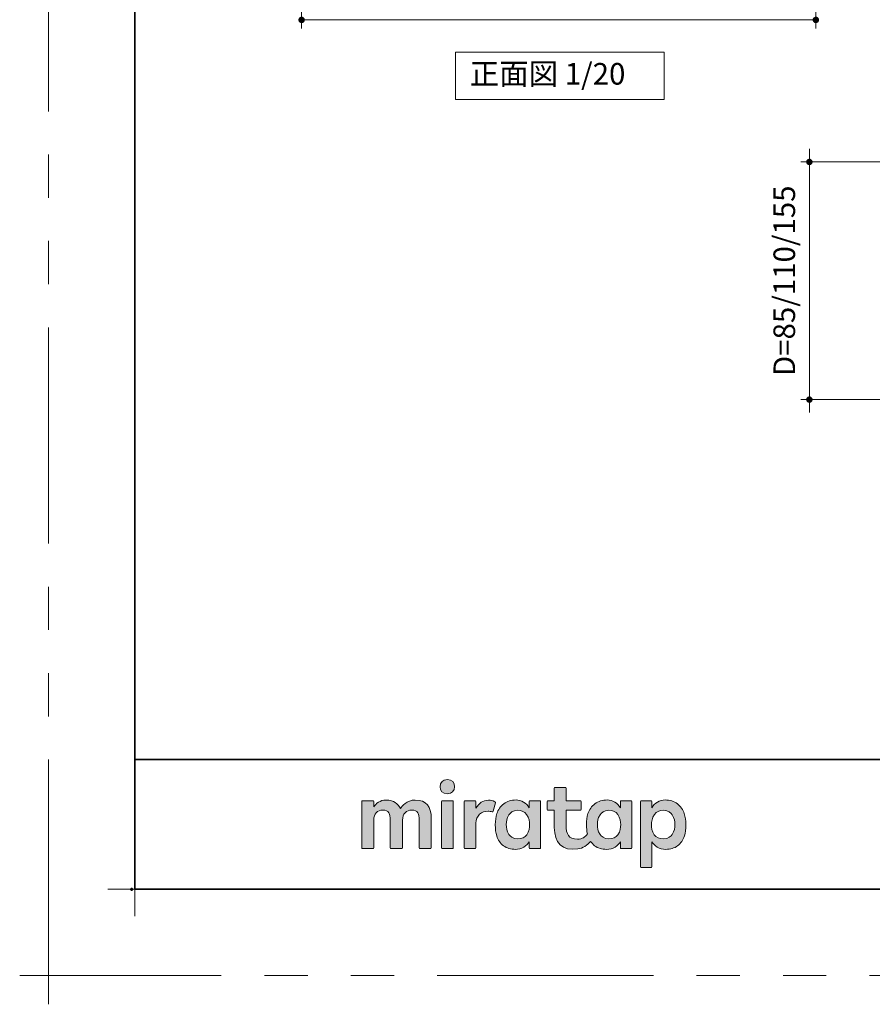
# Model space of a CAD drawing. Extents: x -60839 to -58226, y 2022 to 3236.
# Drawn here: x -60839 to -60444, y 2022 to 2477 of the extents above; entities that cross this region are included whole.
import ezdxf

# ---------------------------------------------------------------- set-up
doc = ezdxf.new("R2010")
doc.units = 0
doc.header["$LTSCALE"] = 80
doc.header["$MEASUREMENT"] = 0
for name, pattern in [('CENTER', [2, 1.25, -0.25, 0.25, -0.25]), ('DASHED', [19.05, 12.7, -6.35]), ('HIDDEN', [0.375, 0.25, -0.125]), ('PHANTOM', [2.5, 1.25, -0.25, 0.25, -0.25, 0.25, -0.25])]:
    doc.linetypes.add(name, pattern=pattern)
doc.layers.get('0').update_dxf_attribs({"linetype": 'CONTINUOUS'})
doc.layers.get('DEFPOINTS').update_dxf_attribs({"linetype": 'CONTINUOUS'})
for name, color, linetype, lineweight in [('ハッチング', 6, 'CONTINUOUS', 9), ('レイヤー 1', 7, 'CONTINUOUS', 0), ('一般', 7, 'CONTINUOUS', 15), ('下書き線', 1, 'DASHED', 50), ('中心線', 3, 'CENTER', 9), ('二点鎖線', 4, 'PHANTOM', 9), ('図面枠', 7, 'CONTINUOUS', 35), ('寸法線', 3, 'CONTINUOUS', 13), ('引出線', 3, 'CONTINUOUS', 9), ('文字(水)', 4, 'CONTINUOUS', 9), ('文字(白)', 7, 'CONTINUOUS', 30), ('文字(赤)', 1, 'CONTINUOUS', 50), ('文字(黄)', 2, 'CONTINUOUS', 9), ('点線(水)', 4, 'HIDDEN', 9), ('点線(赤)', 1, 'HIDDEN', 50), ('点線(青)', 4, 'HIDDEN', 9), ('線(水)', 4, 'CONTINUOUS', 9), ('線(白)', 7, 'CONTINUOUS', 30), ('線(赤)', 1, 'CONTINUOUS', 50), ('線(青)', 5, 'CONTINUOUS', 60), ('線(黄)', 2, 'CONTINUOUS', 15)]:
    doc.layers.add(name, color=color, linetype=linetype, lineweight=lineweight)
doc.layers.add('陰線', color=4, linetype='PHANTOM', lineweight=9, plot=False)
doc.styles.add('sanwa1', font='romans.shx', dxfattribs={"height": 10, "bigfont": 'extfont2.shx'})
doc.dimstyles.new('sanwa1', dxfattribs={"dimscale": 0.05, "dimtxt": 10, "dimasz": 45, "dimexe": 20, "dimexo": 150, "dimgap": 30, "dimtad": 1, "dimdsep": 46, "dimtxsty": 'sanwa1', "dimblk1": 'DOT', "dimblk2": 'DOT', "dimsah": 1, "dimcen": 0.15, "dimclrd": 256, "dimclre": 256, "dimclrt": 256, "dimadec": 0, "dimazin": 0, "dimtfac": 1, "dimtix": 1, "dimtmove": 0, "dimatfit": 0, "dimldrblk": 'DOT', "dimfxl": 1, "dimtolj": 1, "dimtzin": 0, "dimlwd": 13, "dimlwe": 13, "dimarcsym": 1})

# ---------------------------------------------------------------- blocks, each defined once
blk = doc.blocks.new('_DOT')
at = {"color": 0, "linetype": 'ByBlock'}
blk.add_line((-0.5, 0), (-1, 0), dxfattribs=at)
at = {"color": 0, "linetype": 'ByBlock', "const_width": 0.5}
blk.add_lwpolyline([(-0.25, 0, 1), (0.25, 0, 1)], format="xyb", close=True, dxfattribs=at)
blk = doc.blocks.new('*D99')
at = {"layer": 'DEFPOINTS', "color": 0, "ltscale": 3, "transparency": 16777216}
for p in [(-60708.04, 2579.57), (-60470.04, 2577.17), (-60708.04, 2477.17)]:
    blk.add_point(p, dxfattribs=at)
at = {"layer": '寸法線', "ltscale": 3, "transparency": 16777216}
for p, q in [((-60708.04, 2571.57), (-60708.04, 2473.17)), ((-60470.04, 2569.17), (-60470.04, 2473.17)), ((-60473.04, 2477.17), (-60705.04, 2477.17))]:
    blk.add_line(p, q, dxfattribs=at)
at = {"layer": '寸法線', "ltscale": 3, "transparency": 16777216, "xscale": 3, "yscale": 3, "zscale": 3, "rotation": 180}
blk.add_blockref('_DOT', (-60708.04, 2477.17), dxfattribs=at)
at = {"layer": '寸法線', "ltscale": 3, "transparency": 16777216, "xscale": 3, "yscale": 3, "zscale": 3}
blk.add_blockref('_DOT', (-60470.04, 2477.17), dxfattribs=at)
at = {"layer": '寸法線', "ltscale": 3, "transparency": 16777216, "insert": (-60589.04, 2486.17), "char_height": 10, "attachment_point": 5, "style": 'sanwa1'}
blk.add_mtext('\\A1;W', dxfattribs=at)
blk = doc.blocks.new('*D114')
at = {"layer": 'DEFPOINTS', "color": 0, "ltscale": 3, "transparency": 16777216}
for p in [(-60386.42, 2411.43), (-60473.05, 2301.43), (-60386.42, 2301.43)]:
    blk.add_point(p, dxfattribs=at)
at = {"layer": '寸法線', "ltscale": 3, "transparency": 16777216}
for p, q in [((-60473.05, 2414.43), (-60473.05, 2417.43)), ((-60394.42, 2411.43), (-60477.05, 2411.43)), ((-60473.05, 2411.43), (-60473.05, 2301.43)), ((-60394.42, 2301.43), (-60477.05, 2301.43)), ((-60473.05, 2298.43), (-60473.05, 2295.43))]:
    blk.add_line(p, q, dxfattribs=at)
at = {"layer": '寸法線', "ltscale": 3, "transparency": 16777216, "xscale": 3, "yscale": 3, "zscale": 3}
for p, rotation in [((-60473.05, 2411.43), 270), ((-60473.05, 2301.43), 90)]:
    blk.add_blockref('_DOT', p, dxfattribs=dict(at, rotation=rotation))
at = {"layer": '寸法線', "ltscale": 3, "transparency": 16777216, "insert": (-60484.67, 2356.43), "char_height": 10, "attachment_point": 5, "rotation": 90, "style": 'sanwa1'}
blk.add_mtext('\\A1;D=85/110/155', dxfattribs=at)
blk = doc.blocks.new('グループ-13-1')
at = {"layer": '一般', "color": 7, "linetype": 'Continuous', "lineweight": 5}
for p, q in [((12408.3, -2805.9), (12408.3, -2673.1)), ((12341.9, -2739.5), (12474.7, -2739.5))]:
    blk.add_line(p, q, dxfattribs=at)
blk = doc.blocks.new('Block_0')
at = {"layer": 'レイヤー 1'}
h = blk.add_hatch(color=256, dxfattribs=at)
h.dxf.hatch_style = 2
edge = h.paths.add_edge_path()
edge.add_spline(control_points=[(125.21, -65.26), (123.79, -65.26), (122.98, -66.24), (122.97, -67.46), (122.97, -68.67), (123.76, -69.65), (125.18, -69.65), (126.6, -69.65), (127.41, -68.67), (127.42, -67.46), (127.43, -66.24), (126.63, -65.26), (125.21, -65.26)], knot_values=[0, 0, 0, 0, 1, 1, 1, 2, 2, 2, 3, 3, 3, 4, 4, 4, 4], degree=3, periodic=0)
h = blk.add_hatch(color=256, dxfattribs=at)
h.dxf.hatch_style = 2
edge = h.paths.add_edge_path()
edge.add_spline(control_points=[(177.84, -82.29), (177.22, -83.12), (176.33, -83.56), (174.98, -83.56), (173.52, -83.56), (172.66, -82.72), (172.31, -82.18), (171.59, -81.09), (171.51, -80.1), (171.52, -79.15), (171.51, -78.21), (171.59, -77.21), (172.31, -76.13), (172.66, -75.59), (173.52, -74.74), (174.98, -74.74), (176.33, -74.74), (177.17, -75.18), (177.79, -76), (178.57, -77.05), (178.69, -78.38), (178.69, -79.15), (178.69, -79.93), (178.62, -81.25), (177.84, -82.29)], knot_values=[0, 0, 0, 0, 1, 1, 1, 2, 2, 2, 3, 3, 3, 4, 4, 4, 5, 5, 5, 6, 6, 6, 7, 7, 7, 8, 8, 8, 8], degree=3, periodic=0)
edge = h.paths.add_edge_path()
edge.add_spline(control_points=[(181.84, -71.79), (181.84, -71.79), (178.85, -71.79), (178.85, -71.79), (178.71, -71.79), (178.59, -71.91), (178.59, -72.05), (178.59, -72.05), (178.59, -73.96), (178.59, -73.96), (177.8, -72.54), (176.11, -71.55), (174.51, -71.55), (173.05, -71.55), (171.76, -71.96), (170.74, -72.73), (169.71, -73.51), (168.99, -74.52), (168.59, -75.76), (168.28, -76.73), (168.12, -77.87), (168.12, -79.18), (168.12, -80.22), (168.21, -81.18), (168.4, -82.03), (167.69, -82.99), (166.83, -83.64), (165.36, -83.64), (162.54, -83.64), (161.85, -82.09), (161.85, -79.29), (161.85, -79.29), (161.85, -74.73), (161.85, -74.73), (161.85, -74.73), (166.22, -74.73), (166.22, -74.73), (166.37, -74.73), (166.49, -74.61), (166.49, -74.47), (166.49, -74.47), (166.49, -72.05), (166.49, -72.05), (166.49, -71.91), (166.37, -71.79), (166.22, -71.79), (166.22, -71.79), (161.85, -71.79), (161.85, -71.79), (161.85, -71.79), (161.85, -67.94), (161.85, -67.94), (161.85, -67.79), (161.73, -67.67), (161.58, -67.67), (161.58, -67.67), (158.47, -67.67), (158.47, -67.67), (158.32, -67.67), (158.2, -67.79), (158.2, -67.94), (158.2, -67.94), (158.2, -71.79), (158.2, -71.79), (158.2, -71.79), (156.26, -71.79), (156.26, -71.79), (156.11, -71.79), (155.99, -71.91), (155.99, -72.05), (155.99, -72.05), (155.99, -74.47), (155.99, -74.47), (155.99, -74.61), (156.11, -74.73), (156.26, -74.73), (156.26, -74.73), (158.2, -74.73), (158.2, -74.73), (158.2, -74.73), (158.2, -80), (158.2, -80), (158.2, -84.71), (160.6, -87.36), (165.42, -86.67), (166.93, -86.45), (168.4, -85.51), (169.36, -84.32), (169.7, -84.82), (170.12, -85.27), (170.64, -85.66), (171.67, -86.44), (172.88, -86.8), (174.33, -86.8), (176.19, -86.8), (177.98, -85.65), (178.59, -84.43), (178.59, -84.43), (178.59, -86.31), (178.59, -86.31), (178.59, -86.45), (178.71, -86.57), (178.85, -86.57), (178.85, -86.57), (181.84, -86.57), (181.84, -86.57), (181.98, -86.57), (182.1, -86.45), (182.1, -86.31), (182.1, -86.31), (182.1, -72.05), (182.1, -72.05), (182.1, -71.91), (181.98, -71.79), (181.84, -71.79)], knot_values=[0, 0, 0, 0, 1, 1, 1, 2, 2, 2, 3, 3, 3, 4, 4, 4, 5, 5, 5, 6, 6, 6, 7, 7, 7, 8, 8, 8, 9, 9, 9, 10, 10, 10, 11, 11, 11, 12, 12, 12, 13, 13, 13, 14, 14, 14, 15, 15, 15, 16, 16, 16, 17, 17, 17, 18, 18, 18, 19, 19, 19, 20, 20, 20, 21, 21, 21, 22, 22, 22, 23, 23, 23, 24, 24, 24, 25, 25, 25, 26, 26, 26, 27, 27, 27, 28, 28, 28, 29, 29, 29, 30, 30, 30, 31, 31, 31, 32, 32, 32, 33, 33, 33, 34, 34, 34, 35, 35, 35, 36, 36, 36, 37, 37, 37, 38, 38, 38, 38], degree=3, periodic=0)
h = blk.add_hatch(color=256, dxfattribs=at)
h.dxf.hatch_style = 2
edge = h.paths.add_edge_path()
edge.add_spline(control_points=[(115.28, -71.57), (112.53, -71.57), (111.22, -73.44), (110.72, -74.2), (109.99, -72.76), (108.7, -71.57), (106.36, -71.57), (104.29, -71.57), (103.22, -72.74), (102.48, -73.62), (102.48, -73.62), (102.48, -72.05), (102.48, -72.05), (102.48, -71.91), (102.36, -71.79), (102.22, -71.79), (102.22, -71.79), (99.04, -71.79), (99.04, -71.79), (98.89, -71.79), (98.77, -71.91), (98.77, -72.05), (98.77, -72.05), (98.77, -86.31), (98.77, -86.31), (98.77, -86.45), (98.89, -86.57), (99.04, -86.57), (99.04, -86.57), (102.22, -86.57), (102.22, -86.57), (102.36, -86.57), (102.48, -86.45), (102.48, -86.31), (102.48, -86.31), (102.48, -77.75), (102.48, -77.75), (102.48, -75.88), (103.59, -74.67), (105.31, -74.67), (107.1, -74.67), (107.6, -75.88), (107.6, -77.75), (107.6, -77.75), (107.6, -86.31), (107.6, -86.31), (107.6, -86.45), (107.72, -86.57), (107.87, -86.57), (107.87, -86.57), (111.11, -86.57), (111.11, -86.57), (111.26, -86.57), (111.37, -86.45), (111.37, -86.31), (111.37, -86.31), (111.37, -77.75), (111.37, -77.75), (111.37, -75.88), (112.51, -74.67), (114.23, -74.67), (116.02, -74.67), (116.52, -75.88), (116.52, -77.75), (116.52, -77.75), (116.52, -86.31), (116.52, -86.31), (116.52, -86.45), (116.64, -86.57), (116.79, -86.57), (116.79, -86.57), (119.96, -86.57), (119.96, -86.57), (120.11, -86.57), (120.23, -86.45), (120.23, -86.31), (120.23, -86.31), (120.23, -77.18), (120.23, -77.18), (120.23, -73.74), (118.71, -71.57), (115.28, -71.57)], knot_values=[0, 0, 0, 0, 1, 1, 1, 2, 2, 2, 3, 3, 3, 4, 4, 4, 5, 5, 5, 6, 6, 6, 7, 7, 7, 8, 8, 8, 9, 9, 9, 10, 10, 10, 11, 11, 11, 12, 12, 12, 13, 13, 13, 14, 14, 14, 15, 15, 15, 16, 16, 16, 17, 17, 17, 18, 18, 18, 19, 19, 19, 20, 20, 20, 21, 21, 21, 22, 22, 22, 23, 23, 23, 24, 24, 24, 25, 25, 25, 26, 26, 26, 27, 27, 27, 27], degree=3, periodic=0)
h = blk.add_hatch(color=256, dxfattribs=at)
h.dxf.hatch_style = 2
edge = h.paths.add_edge_path()
edge.add_spline(control_points=[(126.75, -71.79), (126.75, -71.79), (123.64, -71.79), (123.64, -71.79), (123.49, -71.79), (123.37, -71.91), (123.37, -72.05), (123.37, -72.05), (123.37, -86.31), (123.37, -86.31), (123.37, -86.45), (123.49, -86.57), (123.64, -86.57), (123.64, -86.57), (126.75, -86.57), (126.75, -86.57), (126.9, -86.57), (127.02, -86.45), (127.02, -86.31), (127.02, -86.31), (127.02, -72.05), (127.02, -72.05), (127.02, -71.91), (126.9, -71.79), (126.75, -71.79)], knot_values=[0, 0, 0, 0, 1, 1, 1, 2, 2, 2, 3, 3, 3, 4, 4, 4, 5, 5, 5, 6, 6, 6, 7, 7, 7, 8, 8, 8, 8], degree=3, periodic=0)
h = blk.add_hatch(color=256, dxfattribs=at)
h.dxf.hatch_style = 2
edge = h.paths.add_edge_path()
edge.add_spline(control_points=[(137.91, -71.63), (136.17, -71.63), (134.97, -72.5), (134.01, -74.12), (134.01, -74.12), (134.01, -72.05), (134.01, -72.05), (134.01, -71.91), (133.89, -71.79), (133.75, -71.79), (133.75, -71.79), (130.64, -71.79), (130.64, -71.79), (130.49, -71.79), (130.37, -71.91), (130.37, -72.05), (130.37, -72.05), (130.37, -86.31), (130.37, -86.31), (130.37, -86.45), (130.49, -86.57), (130.64, -86.57), (130.64, -86.57), (133.75, -86.57), (133.75, -86.57), (133.89, -86.57), (134.01, -86.45), (134.01, -86.31), (134.01, -86.31), (134.01, -78.66), (134.01, -78.66), (134.01, -76.41), (135.83, -74.94), (137.77, -75.03), (138.11, -75.05), (138.58, -75.11), (139.02, -75.21), (139.16, -75.24), (139.29, -75.15), (139.33, -75.02), (139.33, -75.02), (140.02, -72.4), (140.02, -72.4), (140.06, -72.27), (139.99, -72.14), (139.88, -72.09), (139.07, -71.72), (138.51, -71.63), (137.91, -71.63)], knot_values=[0, 0, 0, 0, 1, 1, 1, 2, 2, 2, 3, 3, 3, 4, 4, 4, 5, 5, 5, 6, 6, 6, 7, 7, 7, 8, 8, 8, 9, 9, 9, 10, 10, 10, 11, 11, 11, 12, 12, 12, 13, 13, 13, 14, 14, 14, 15, 15, 15, 16, 16, 16, 16], degree=3, periodic=0)
h = blk.add_hatch(color=256, dxfattribs=at)
h.dxf.hatch_style = 2
edge = h.paths.add_edge_path()
edge.add_spline(control_points=[(149.71, -82.29), (149.09, -83.12), (148.2, -83.56), (146.86, -83.56), (145.39, -83.56), (144.53, -82.72), (144.18, -82.18), (143.46, -81.09), (143.38, -80.1), (143.39, -79.15), (143.38, -78.21), (143.46, -77.21), (144.18, -76.13), (144.53, -75.59), (145.39, -74.74), (146.86, -74.74), (148.2, -74.74), (149.05, -75.18), (149.66, -76), (150.45, -77.05), (150.56, -78.38), (150.56, -79.15), (150.56, -79.93), (150.49, -81.25), (149.71, -82.29)], knot_values=[0, 0, 0, 0, 1, 1, 1, 2, 2, 2, 3, 3, 3, 4, 4, 4, 5, 5, 5, 6, 6, 6, 7, 7, 7, 8, 8, 8, 8], degree=3, periodic=0)
edge = h.paths.add_edge_path()
edge.add_spline(control_points=[(150.46, -72.05), (150.46, -72.05), (150.46, -73.96), (150.46, -73.96), (149.67, -72.54), (147.98, -71.55), (146.38, -71.55), (144.93, -71.55), (143.64, -71.96), (142.61, -72.73), (141.58, -73.51), (140.87, -74.52), (140.46, -75.76), (140.16, -76.73), (139.99, -77.87), (139.99, -79.18), (139.99, -80.49), (140.13, -81.67), (140.44, -82.64), (140.84, -83.88), (141.49, -84.89), (142.51, -85.66), (143.54, -86.44), (144.75, -86.8), (146.2, -86.8), (148.06, -86.8), (149.85, -85.65), (150.46, -84.43), (150.46, -84.43), (150.46, -86.31), (150.46, -86.31), (150.46, -86.45), (150.58, -86.57), (150.73, -86.57), (150.73, -86.57), (153.71, -86.57), (153.71, -86.57), (153.86, -86.57), (153.97, -86.45), (153.97, -86.31), (153.97, -86.31), (153.97, -72.05), (153.97, -72.05), (153.97, -71.91), (153.86, -71.79), (153.71, -71.79), (153.71, -71.79), (150.73, -71.79), (150.73, -71.79), (150.58, -71.79), (150.46, -71.91), (150.46, -72.05)], knot_values=[0, 0, 0, 0, 1, 1, 1, 2, 2, 2, 3, 3, 3, 4, 4, 4, 5, 5, 5, 6, 6, 6, 7, 7, 7, 8, 8, 8, 9, 9, 9, 10, 10, 10, 11, 11, 11, 12, 12, 12, 13, 13, 13, 14, 14, 14, 15, 15, 15, 16, 16, 16, 17, 17, 17, 17], degree=3, periodic=0)
h = blk.add_hatch(color=256, dxfattribs=at)
h.dxf.hatch_style = 2
edge = h.paths.add_edge_path()
edge.add_spline(control_points=[(194.59, -82.18), (194.23, -82.72), (193.38, -83.56), (191.91, -83.56), (190.56, -83.56), (189.67, -83.12), (189.05, -82.29), (188.27, -81.25), (188.2, -79.93), (188.2, -79.15), (188.2, -78.38), (188.32, -77.05), (189.1, -76), (189.72, -75.18), (190.56, -74.74), (191.91, -74.74), (193.38, -74.74), (194.23, -75.59), (194.59, -76.13), (195.31, -77.21), (195.38, -78.21), (195.38, -79.15), (195.38, -80.1), (195.31, -81.09), (194.59, -82.18)], knot_values=[0, 0, 0, 0, 1, 1, 1, 2, 2, 2, 3, 3, 3, 4, 4, 4, 5, 5, 5, 6, 6, 6, 7, 7, 7, 8, 8, 8, 8], degree=3, periodic=0)
edge = h.paths.add_edge_path()
edge.add_spline(control_points=[(198.3, -75.76), (197.9, -74.52), (197.18, -73.51), (196.16, -72.73), (195.13, -71.96), (193.84, -71.55), (192.39, -71.55), (190.78, -71.55), (189.09, -72.54), (188.3, -73.96), (188.3, -73.96), (188.3, -72.05), (188.3, -72.05), (188.3, -71.91), (188.19, -71.79), (188.04, -71.79), (188.04, -71.79), (185.06, -71.79), (185.06, -71.79), (184.91, -71.79), (184.79, -71.91), (184.79, -72.05), (184.79, -72.05), (184.79, -92.15), (184.79, -92.15), (184.79, -92.3), (184.91, -92.42), (185.06, -92.42), (185.06, -92.42), (188.04, -92.42), (188.04, -92.42), (188.19, -92.42), (188.3, -92.3), (188.3, -92.15), (188.3, -92.15), (188.3, -84.43), (188.3, -84.43), (188.92, -85.65), (190.71, -86.8), (192.56, -86.8), (194.02, -86.8), (195.23, -86.44), (196.25, -85.66), (197.28, -84.89), (197.93, -83.88), (198.33, -82.64), (198.64, -81.67), (198.77, -80.49), (198.77, -79.18), (198.77, -77.87), (198.61, -76.73), (198.3, -75.76)], knot_values=[0, 0, 0, 0, 1, 1, 1, 2, 2, 2, 3, 3, 3, 4, 4, 4, 5, 5, 5, 6, 6, 6, 7, 7, 7, 8, 8, 8, 9, 9, 9, 10, 10, 10, 11, 11, 11, 12, 12, 12, 13, 13, 13, 14, 14, 14, 15, 15, 15, 16, 16, 16, 17, 17, 17, 17], degree=3, periodic=0)
for points, knots in [([(125.21, -65.26), (123.79, -65.26), (122.98, -66.24), (122.97, -67.46), (122.97, -68.67), (123.76, -69.65), (125.18, -69.65), (126.6, -69.65), (127.41, -68.67), (127.42, -67.46), (127.43, -66.24), (126.63, -65.26), (125.21, -65.26)], [0, 0, 0, 0, 1, 1, 1, 2, 2, 2, 3, 3, 3, 4, 4, 4, 4]), ([(181.84, -71.79), (181.84, -71.79), (178.85, -71.79), (178.85, -71.79), (178.71, -71.79), (178.59, -71.91), (178.59, -72.05), (178.59, -72.05), (178.59, -73.96), (178.59, -73.96), (177.8, -72.54), (176.11, -71.55), (174.51, -71.55), (173.05, -71.55), (171.76, -71.96), (170.74, -72.73), (169.71, -73.51), (168.99, -74.52), (168.59, -75.76), (168.28, -76.73), (168.12, -77.87), (168.12, -79.18), (168.12, -80.22), (168.21, -81.18), (168.4, -82.03), (167.69, -82.99), (166.83, -83.64), (165.36, -83.64), (162.54, -83.64), (161.85, -82.09), (161.85, -79.29), (161.85, -79.29), (161.85, -74.73), (161.85, -74.73), (161.85, -74.73), (166.22, -74.73), (166.22, -74.73), (166.37, -74.73), (166.49, -74.61), (166.49, -74.47), (166.49, -74.47), (166.49, -72.05), (166.49, -72.05), (166.49, -71.91), (166.37, -71.79), (166.22, -71.79), (166.22, -71.79), (161.85, -71.79), (161.85, -71.79), (161.85, -71.79), (161.85, -67.94), (161.85, -67.94), (161.85, -67.79), (161.73, -67.67), (161.58, -67.67), (161.58, -67.67), (158.47, -67.67), (158.47, -67.67), (158.32, -67.67), (158.2, -67.79), (158.2, -67.94), (158.2, -67.94), (158.2, -71.79), (158.2, -71.79), (158.2, -71.79), (156.26, -71.79), (156.26, -71.79), (156.11, -71.79), (155.99, -71.91), (155.99, -72.05), (155.99, -72.05), (155.99, -74.47), (155.99, -74.47), (155.99, -74.61), (156.11, -74.73), (156.26, -74.73), (156.26, -74.73), (158.2, -74.73), (158.2, -74.73), (158.2, -74.73), (158.2, -80), (158.2, -80), (158.2, -84.71), (160.6, -87.36), (165.42, -86.67), (166.93, -86.45), (168.4, -85.51), (169.36, -84.32), (169.7, -84.82), (170.12, -85.27), (170.64, -85.66), (171.67, -86.44), (172.88, -86.8), (174.33, -86.8), (176.19, -86.8), (177.98, -85.65), (178.59, -84.43), (178.59, -84.43), (178.59, -86.31), (178.59, -86.31), (178.59, -86.45), (178.71, -86.57), (178.85, -86.57), (178.85, -86.57), (181.84, -86.57), (181.84, -86.57), (181.98, -86.57), (182.1, -86.45), (182.1, -86.31), (182.1, -86.31), (182.1, -72.05), (182.1, -72.05), (182.1, -71.91), (181.98, -71.79), (181.84, -71.79)], [0, 0, 0, 0, 1, 1, 1, 2, 2, 2, 3, 3, 3, 4, 4, 4, 5, 5, 5, 6, 6, 6, 7, 7, 7, 8, 8, 8, 9, 9, 9, 10, 10, 10, 11, 11, 11, 12, 12, 12, 13, 13, 13, 14, 14, 14, 15, 15, 15, 16, 16, 16, 17, 17, 17, 18, 18, 18, 19, 19, 19, 20, 20, 20, 21, 21, 21, 22, 22, 22, 23, 23, 23, 24, 24, 24, 25, 25, 25, 26, 26, 26, 27, 27, 27, 28, 28, 28, 29, 29, 29, 30, 30, 30, 31, 31, 31, 32, 32, 32, 33, 33, 33, 34, 34, 34, 35, 35, 35, 36, 36, 36, 37, 37, 37, 38, 38, 38, 38]), ([(115.28, -71.57), (112.53, -71.57), (111.22, -73.44), (110.72, -74.2), (109.99, -72.76), (108.7, -71.57), (106.36, -71.57), (104.29, -71.57), (103.22, -72.74), (102.48, -73.62), (102.48, -73.62), (102.48, -72.05), (102.48, -72.05), (102.48, -71.91), (102.36, -71.79), (102.22, -71.79), (102.22, -71.79), (99.04, -71.79), (99.04, -71.79), (98.89, -71.79), (98.77, -71.91), (98.77, -72.05), (98.77, -72.05), (98.77, -86.31), (98.77, -86.31), (98.77, -86.45), (98.89, -86.57), (99.04, -86.57), (99.04, -86.57), (102.22, -86.57), (102.22, -86.57), (102.36, -86.57), (102.48, -86.45), (102.48, -86.31), (102.48, -86.31), (102.48, -77.75), (102.48, -77.75), (102.48, -75.88), (103.59, -74.67), (105.31, -74.67), (107.1, -74.67), (107.6, -75.88), (107.6, -77.75), (107.6, -77.75), (107.6, -86.31), (107.6, -86.31), (107.6, -86.45), (107.72, -86.57), (107.87, -86.57), (107.87, -86.57), (111.11, -86.57), (111.11, -86.57), (111.26, -86.57), (111.37, -86.45), (111.37, -86.31), (111.37, -86.31), (111.37, -77.75), (111.37, -77.75), (111.37, -75.88), (112.51, -74.67), (114.23, -74.67), (116.02, -74.67), (116.52, -75.88), (116.52, -77.75), (116.52, -77.75), (116.52, -86.31), (116.52, -86.31), (116.52, -86.45), (116.64, -86.57), (116.79, -86.57), (116.79, -86.57), (119.96, -86.57), (119.96, -86.57), (120.11, -86.57), (120.23, -86.45), (120.23, -86.31), (120.23, -86.31), (120.23, -77.18), (120.23, -77.18), (120.23, -73.74), (118.71, -71.57), (115.28, -71.57)], [0, 0, 0, 0, 1, 1, 1, 2, 2, 2, 3, 3, 3, 4, 4, 4, 5, 5, 5, 6, 6, 6, 7, 7, 7, 8, 8, 8, 9, 9, 9, 10, 10, 10, 11, 11, 11, 12, 12, 12, 13, 13, 13, 14, 14, 14, 15, 15, 15, 16, 16, 16, 17, 17, 17, 18, 18, 18, 19, 19, 19, 20, 20, 20, 21, 21, 21, 22, 22, 22, 23, 23, 23, 24, 24, 24, 25, 25, 25, 26, 26, 26, 27, 27, 27, 27]), ([(126.75, -71.79), (126.75, -71.79), (123.64, -71.79), (123.64, -71.79), (123.49, -71.79), (123.37, -71.91), (123.37, -72.05), (123.37, -72.05), (123.37, -86.31), (123.37, -86.31), (123.37, -86.45), (123.49, -86.57), (123.64, -86.57), (123.64, -86.57), (126.75, -86.57), (126.75, -86.57), (126.9, -86.57), (127.02, -86.45), (127.02, -86.31), (127.02, -86.31), (127.02, -72.05), (127.02, -72.05), (127.02, -71.91), (126.9, -71.79), (126.75, -71.79)], [0, 0, 0, 0, 1, 1, 1, 2, 2, 2, 3, 3, 3, 4, 4, 4, 5, 5, 5, 6, 6, 6, 7, 7, 7, 8, 8, 8, 8]), ([(137.91, -71.63), (136.17, -71.63), (134.97, -72.5), (134.01, -74.12), (134.01, -74.12), (134.01, -72.05), (134.01, -72.05), (134.01, -71.91), (133.89, -71.79), (133.75, -71.79), (133.75, -71.79), (130.64, -71.79), (130.64, -71.79), (130.49, -71.79), (130.37, -71.91), (130.37, -72.05), (130.37, -72.05), (130.37, -86.31), (130.37, -86.31), (130.37, -86.45), (130.49, -86.57), (130.64, -86.57), (130.64, -86.57), (133.75, -86.57), (133.75, -86.57), (133.89, -86.57), (134.01, -86.45), (134.01, -86.31), (134.01, -86.31), (134.01, -78.66), (134.01, -78.66), (134.01, -76.41), (135.83, -74.94), (137.77, -75.03), (138.11, -75.05), (138.58, -75.11), (139.02, -75.21), (139.16, -75.24), (139.29, -75.15), (139.33, -75.02), (139.33, -75.02), (140.02, -72.4), (140.02, -72.4), (140.06, -72.27), (139.99, -72.14), (139.88, -72.09), (139.07, -71.72), (138.51, -71.63), (137.91, -71.63)], [0, 0, 0, 0, 1, 1, 1, 2, 2, 2, 3, 3, 3, 4, 4, 4, 5, 5, 5, 6, 6, 6, 7, 7, 7, 8, 8, 8, 9, 9, 9, 10, 10, 10, 11, 11, 11, 12, 12, 12, 13, 13, 13, 14, 14, 14, 15, 15, 15, 16, 16, 16, 16]), ([(150.46, -72.05), (150.46, -72.05), (150.46, -73.96), (150.46, -73.96), (149.67, -72.54), (147.98, -71.55), (146.38, -71.55), (144.93, -71.55), (143.64, -71.96), (142.61, -72.73), (141.58, -73.51), (140.87, -74.52), (140.46, -75.76), (140.16, -76.73), (139.99, -77.87), (139.99, -79.18), (139.99, -80.49), (140.13, -81.67), (140.44, -82.64), (140.84, -83.88), (141.49, -84.89), (142.51, -85.66), (143.54, -86.44), (144.75, -86.8), (146.2, -86.8), (148.06, -86.8), (149.85, -85.65), (150.46, -84.43), (150.46, -84.43), (150.46, -86.31), (150.46, -86.31), (150.46, -86.45), (150.58, -86.57), (150.73, -86.57), (150.73, -86.57), (153.71, -86.57), (153.71, -86.57), (153.86, -86.57), (153.97, -86.45), (153.97, -86.31), (153.97, -86.31), (153.97, -72.05), (153.97, -72.05), (153.97, -71.91), (153.86, -71.79), (153.71, -71.79), (153.71, -71.79), (150.73, -71.79), (150.73, -71.79), (150.58, -71.79), (150.46, -71.91), (150.46, -72.05)], [0, 0, 0, 0, 1, 1, 1, 2, 2, 2, 3, 3, 3, 4, 4, 4, 5, 5, 5, 6, 6, 6, 7, 7, 7, 8, 8, 8, 9, 9, 9, 10, 10, 10, 11, 11, 11, 12, 12, 12, 13, 13, 13, 14, 14, 14, 15, 15, 15, 16, 16, 16, 17, 17, 17, 17]), ([(198.3, -75.76), (197.9, -74.52), (197.18, -73.51), (196.16, -72.73), (195.13, -71.96), (193.84, -71.55), (192.39, -71.55), (190.78, -71.55), (189.09, -72.54), (188.3, -73.96), (188.3, -73.96), (188.3, -72.05), (188.3, -72.05), (188.3, -71.91), (188.19, -71.79), (188.04, -71.79), (188.04, -71.79), (185.06, -71.79), (185.06, -71.79), (184.91, -71.79), (184.79, -71.91), (184.79, -72.05), (184.79, -72.05), (184.79, -92.15), (184.79, -92.15), (184.79, -92.3), (184.91, -92.42), (185.06, -92.42), (185.06, -92.42), (188.04, -92.42), (188.04, -92.42), (188.19, -92.42), (188.3, -92.3), (188.3, -92.15), (188.3, -92.15), (188.3, -84.43), (188.3, -84.43), (188.92, -85.65), (190.71, -86.8), (192.56, -86.8), (194.02, -86.8), (195.23, -86.44), (196.25, -85.66), (197.28, -84.89), (197.93, -83.88), (198.33, -82.64), (198.64, -81.67), (198.77, -80.49), (198.77, -79.18), (198.77, -77.87), (198.61, -76.73), (198.3, -75.76)], [0, 0, 0, 0, 1, 1, 1, 2, 2, 2, 3, 3, 3, 4, 4, 4, 5, 5, 5, 6, 6, 6, 7, 7, 7, 8, 8, 8, 9, 9, 9, 10, 10, 10, 11, 11, 11, 12, 12, 12, 13, 13, 13, 14, 14, 14, 15, 15, 15, 16, 16, 16, 17, 17, 17, 17]), ([(149.71, -82.29), (149.09, -83.12), (148.2, -83.56), (146.86, -83.56), (145.39, -83.56), (144.53, -82.72), (144.18, -82.18), (143.46, -81.09), (143.38, -80.1), (143.39, -79.15), (143.38, -78.21), (143.46, -77.21), (144.18, -76.13), (144.53, -75.59), (145.39, -74.74), (146.86, -74.74), (148.2, -74.74), (149.05, -75.18), (149.66, -76), (150.45, -77.05), (150.56, -78.38), (150.56, -79.15), (150.56, -79.93), (150.49, -81.25), (149.71, -82.29)], [0, 0, 0, 0, 1, 1, 1, 2, 2, 2, 3, 3, 3, 4, 4, 4, 5, 5, 5, 6, 6, 6, 7, 7, 7, 8, 8, 8, 8]), ([(177.84, -82.29), (177.22, -83.12), (176.33, -83.56), (174.98, -83.56), (173.52, -83.56), (172.66, -82.72), (172.31, -82.18), (171.59, -81.09), (171.51, -80.1), (171.52, -79.15), (171.51, -78.21), (171.59, -77.21), (172.31, -76.13), (172.66, -75.59), (173.52, -74.74), (174.98, -74.74), (176.33, -74.74), (177.17, -75.18), (177.79, -76), (178.57, -77.05), (178.69, -78.38), (178.69, -79.15), (178.69, -79.93), (178.62, -81.25), (177.84, -82.29)], [0, 0, 0, 0, 1, 1, 1, 2, 2, 2, 3, 3, 3, 4, 4, 4, 5, 5, 5, 6, 6, 6, 7, 7, 7, 8, 8, 8, 8]), ([(194.59, -82.18), (194.23, -82.72), (193.38, -83.56), (191.91, -83.56), (190.56, -83.56), (189.67, -83.12), (189.05, -82.29), (188.27, -81.25), (188.2, -79.93), (188.2, -79.15), (188.2, -78.38), (188.32, -77.05), (189.1, -76), (189.72, -75.18), (190.56, -74.74), (191.91, -74.74), (193.38, -74.74), (194.23, -75.59), (194.59, -76.13), (195.31, -77.21), (195.38, -78.21), (195.38, -79.15), (195.38, -80.1), (195.31, -81.09), (194.59, -82.18)], [0, 0, 0, 0, 1, 1, 1, 2, 2, 2, 3, 3, 3, 4, 4, 4, 5, 5, 5, 6, 6, 6, 7, 7, 7, 8, 8, 8, 8])]:
    blk.add_open_spline(points, degree=3, knots=knots, dxfattribs=at)

msp = doc.modelspace()

# ---------------------------------------------------------------- linework, layer by layer
at = {"layer": 'DEFPOINTS', "linetype": 'Continuous', "lineweight": 5}
for p, q in [((-60785.2415, 2062.3958), (-60785.2415, 2087.2955)), ((-60797.6913, 2074.8457), (-60772.7916, 2074.8457))]:
    msp.add_line(p, q, dxfattribs=at)
at = {"layer": 'ハッチング', "linetype": 'PHANTOM'}
msp.add_point((-60786.7628, 2074.8457), dxfattribs=at)
msp.add_point((-60786.7628, 2074.8457), dxfattribs=at)
msp.add_point((-60786.7628, 2074.8457), dxfattribs=at)
msp.add_point((-60786.7628, 2074.8457), dxfattribs=at)
msp.add_point((-60786.7628, 2074.8457), dxfattribs=at)
msp.add_point((-60786.7628, 2074.8457), dxfattribs=at)
msp.add_point((-60786.7628, 2074.8457), dxfattribs=at)
msp.add_point((-60786.7628, 2074.8457), dxfattribs=at)
msp.add_point((-60786.7628, 2074.8457), dxfattribs=at)
at = {"layer": '下書き線', "linetype": 'PHANTOM'}
msp.add_point((-60786.7628, 2074.8457), dxfattribs=at)
msp.add_point((-60786.7628, 2074.8457), dxfattribs=at)
msp.add_point((-60786.7628, 2074.8457), dxfattribs=at)
msp.add_point((-60786.7628, 2074.8457), dxfattribs=at)
msp.add_point((-60786.7628, 2074.8457), dxfattribs=at)
msp.add_point((-60786.7628, 2074.8457), dxfattribs=at)
msp.add_point((-60786.7628, 2074.8457), dxfattribs=at)
msp.add_point((-60786.7628, 2074.8457), dxfattribs=at)
msp.add_point((-60786.7628, 2074.8457), dxfattribs=at)
at = {"layer": '中心線', "linetype": 'PHANTOM'}
msp.add_point((-60786.7628, 2074.8457), dxfattribs=at)
msp.add_point((-60786.7628, 2074.8457), dxfattribs=at)
msp.add_point((-60786.7628, 2074.8457), dxfattribs=at)
msp.add_point((-60786.7628, 2074.8457), dxfattribs=at)
msp.add_point((-60786.7628, 2074.8457), dxfattribs=at)
msp.add_point((-60786.7628, 2074.8457), dxfattribs=at)
msp.add_point((-60786.7628, 2074.8457), dxfattribs=at)
msp.add_point((-60786.7628, 2074.8457), dxfattribs=at)
msp.add_point((-60786.7628, 2074.8457), dxfattribs=at)
at = {"layer": '二点鎖線', "linetype": 'PHANTOM'}
msp.add_point((-60786.7628, 2074.8457), dxfattribs=at)
msp.add_point((-60786.7628, 2074.8457), dxfattribs=at)
msp.add_point((-60786.7628, 2074.8457), dxfattribs=at)
msp.add_point((-60786.7628, 2074.8457), dxfattribs=at)
msp.add_point((-60786.7628, 2074.8457), dxfattribs=at)
msp.add_point((-60786.7628, 2074.8457), dxfattribs=at)
msp.add_point((-60786.7628, 2074.8457), dxfattribs=at)
msp.add_point((-60786.7628, 2074.8457), dxfattribs=at)
msp.add_point((-60786.7628, 2074.8457), dxfattribs=at)
at = {"layer": '図面枠'}
for p, q in [((-60785.2415, 3182.8457), (-60785.2415, 2074.8457)), ((-60785.2415, 2134.8457), (-59185.2415, 2134.8457)), ((-60785.2415, 2074.8457), (-59185.2415, 2074.8457))]:
    msp.add_line(p, q, dxfattribs=at)
at = {"layer": '寸法線', "linetype": 'PHANTOM'}
msp.add_point((-60786.7628, 2074.8457), dxfattribs=at)
msp.add_point((-60786.7628, 2074.8457), dxfattribs=at)
msp.add_point((-60786.7628, 2074.8457), dxfattribs=at)
msp.add_point((-60786.7628, 2074.8457), dxfattribs=at)
msp.add_point((-60786.7628, 2074.8457), dxfattribs=at)
msp.add_point((-60786.7628, 2074.8457), dxfattribs=at)
msp.add_point((-60786.7628, 2074.8457), dxfattribs=at)
msp.add_point((-60786.7628, 2074.8457), dxfattribs=at)
msp.add_point((-60786.7628, 2074.8457), dxfattribs=at)
at = {"layer": '引出線'}
msp.add_point((-60786.7628, 2074.8457), dxfattribs=at)
msp.add_point((-60786.7628, 2074.8457), dxfattribs=at)
msp.add_point((-60786.7628, 2074.8457), dxfattribs=at)
msp.add_point((-60786.7628, 2074.8457), dxfattribs=at)
msp.add_point((-60786.7628, 2074.8457), dxfattribs=at)
msp.add_point((-60786.7628, 2074.8457), dxfattribs=at)
msp.add_point((-60786.7628, 2074.8457), dxfattribs=at)
msp.add_point((-60786.7628, 2074.8457), dxfattribs=at)
msp.add_point((-60786.7628, 2074.8457), dxfattribs=at)
at = {"layer": '文字(水)', "linetype": 'PHANTOM'}
msp.add_point((-60786.7628, 2074.8457), dxfattribs=at)
msp.add_point((-60786.7628, 2074.8457), dxfattribs=at)
msp.add_point((-60786.7628, 2074.8457), dxfattribs=at)
msp.add_point((-60786.7628, 2074.8457), dxfattribs=at)
msp.add_point((-60786.7628, 2074.8457), dxfattribs=at)
msp.add_point((-60786.7628, 2074.8457), dxfattribs=at)
msp.add_point((-60786.7628, 2074.8457), dxfattribs=at)
msp.add_point((-60786.7628, 2074.8457), dxfattribs=at)
msp.add_point((-60786.7628, 2074.8457), dxfattribs=at)
at = {"layer": '文字(白)', "linetype": 'PHANTOM'}
msp.add_point((-60786.7628, 2074.8457), dxfattribs=at)
msp.add_point((-60786.7628, 2074.8457), dxfattribs=at)
msp.add_point((-60786.7628, 2074.8457), dxfattribs=at)
msp.add_point((-60786.7628, 2074.8457), dxfattribs=at)
msp.add_point((-60786.7628, 2074.8457), dxfattribs=at)
msp.add_point((-60786.7628, 2074.8457), dxfattribs=at)
msp.add_point((-60786.7628, 2074.8457), dxfattribs=at)
msp.add_point((-60786.7628, 2074.8457), dxfattribs=at)
msp.add_point((-60786.7628, 2074.8457), dxfattribs=at)
at = {"layer": '文字(赤)', "linetype": 'PHANTOM'}
msp.add_point((-60786.7628, 2074.8457), dxfattribs=at)
msp.add_point((-60786.7628, 2074.8457), dxfattribs=at)
msp.add_point((-60786.7628, 2074.8457), dxfattribs=at)
msp.add_point((-60786.7628, 2074.8457), dxfattribs=at)
msp.add_point((-60786.7628, 2074.8457), dxfattribs=at)
msp.add_point((-60786.7628, 2074.8457), dxfattribs=at)
msp.add_point((-60786.7628, 2074.8457), dxfattribs=at)
msp.add_point((-60786.7628, 2074.8457), dxfattribs=at)
msp.add_point((-60786.7628, 2074.8457), dxfattribs=at)
at = {"layer": '文字(黄)', "linetype": 'PHANTOM'}
msp.add_point((-60786.7628, 2074.8457), dxfattribs=at)
msp.add_point((-60786.7628, 2074.8457), dxfattribs=at)
msp.add_point((-60786.7628, 2074.8457), dxfattribs=at)
msp.add_point((-60786.7628, 2074.8457), dxfattribs=at)
msp.add_point((-60786.7628, 2074.8457), dxfattribs=at)
msp.add_point((-60786.7628, 2074.8457), dxfattribs=at)
msp.add_point((-60786.7628, 2074.8457), dxfattribs=at)
msp.add_point((-60786.7628, 2074.8457), dxfattribs=at)
msp.add_point((-60786.7628, 2074.8457), dxfattribs=at)
at = {"layer": '点線(水)', "linetype": 'PHANTOM'}
msp.add_point((-60786.7628, 2074.8457), dxfattribs=at)
msp.add_point((-60786.7628, 2074.8457), dxfattribs=at)
msp.add_point((-60786.7628, 2074.8457), dxfattribs=at)
msp.add_point((-60786.7628, 2074.8457), dxfattribs=at)
msp.add_point((-60786.7628, 2074.8457), dxfattribs=at)
msp.add_point((-60786.7628, 2074.8457), dxfattribs=at)
msp.add_point((-60786.7628, 2074.8457), dxfattribs=at)
msp.add_point((-60786.7628, 2074.8457), dxfattribs=at)
msp.add_point((-60786.7628, 2074.8457), dxfattribs=at)
at = {"layer": '点線(赤)', "linetype": 'PHANTOM'}
msp.add_point((-60786.7628, 2074.8457), dxfattribs=at)
msp.add_point((-60786.7628, 2074.8457), dxfattribs=at)
msp.add_point((-60786.7628, 2074.8457), dxfattribs=at)
msp.add_point((-60786.7628, 2074.8457), dxfattribs=at)
msp.add_point((-60786.7628, 2074.8457), dxfattribs=at)
msp.add_point((-60786.7628, 2074.8457), dxfattribs=at)
msp.add_point((-60786.7628, 2074.8457), dxfattribs=at)
msp.add_point((-60786.7628, 2074.8457), dxfattribs=at)
msp.add_point((-60786.7628, 2074.8457), dxfattribs=at)
at = {"layer": '点線(青)', "linetype": 'PHANTOM'}
msp.add_point((-60786.7628, 2074.8457), dxfattribs=at)
msp.add_point((-60786.7628, 2074.8457), dxfattribs=at)
msp.add_point((-60786.7628, 2074.8457), dxfattribs=at)
msp.add_point((-60786.7628, 2074.8457), dxfattribs=at)
msp.add_point((-60786.7628, 2074.8457), dxfattribs=at)
msp.add_point((-60786.7628, 2074.8457), dxfattribs=at)
msp.add_point((-60786.7628, 2074.8457), dxfattribs=at)
msp.add_point((-60786.7628, 2074.8457), dxfattribs=at)
msp.add_point((-60786.7628, 2074.8457), dxfattribs=at)
at = {"layer": '線(水)', "linetype": 'PHANTOM'}
msp.add_point((-60786.7628, 2074.8457), dxfattribs=at)
msp.add_point((-60786.7628, 2074.8457), dxfattribs=at)
msp.add_point((-60786.7628, 2074.8457), dxfattribs=at)
msp.add_point((-60786.7628, 2074.8457), dxfattribs=at)
msp.add_point((-60786.7628, 2074.8457), dxfattribs=at)
msp.add_point((-60786.7628, 2074.8457), dxfattribs=at)
msp.add_point((-60786.7628, 2074.8457), dxfattribs=at)
msp.add_point((-60786.7628, 2074.8457), dxfattribs=at)
msp.add_point((-60786.7628, 2074.8457), dxfattribs=at)
at = {"layer": '線(白)', "linetype": 'PHANTOM'}
msp.add_point((-60786.7628, 2074.8457), dxfattribs=at)
msp.add_point((-60786.7628, 2074.8457), dxfattribs=at)
msp.add_point((-60786.7628, 2074.8457), dxfattribs=at)
msp.add_point((-60786.7628, 2074.8457), dxfattribs=at)
msp.add_point((-60786.7628, 2074.8457), dxfattribs=at)
msp.add_point((-60786.7628, 2074.8457), dxfattribs=at)
msp.add_point((-60786.7628, 2074.8457), dxfattribs=at)
msp.add_point((-60786.7628, 2074.8457), dxfattribs=at)
msp.add_point((-60786.7628, 2074.8457), dxfattribs=at)
at = {"layer": '線(赤)', "linetype": 'PHANTOM'}
msp.add_point((-60786.7628, 2074.8457), dxfattribs=at)
msp.add_point((-60786.7628, 2074.8457), dxfattribs=at)
msp.add_point((-60786.7628, 2074.8457), dxfattribs=at)
msp.add_point((-60786.7628, 2074.8457), dxfattribs=at)
msp.add_point((-60786.7628, 2074.8457), dxfattribs=at)
msp.add_point((-60786.7628, 2074.8457), dxfattribs=at)
msp.add_point((-60786.7628, 2074.8457), dxfattribs=at)
msp.add_point((-60786.7628, 2074.8457), dxfattribs=at)
msp.add_point((-60786.7628, 2074.8457), dxfattribs=at)
at = {"layer": '線(青)', "linetype": 'PHANTOM'}
msp.add_point((-60786.7628, 2074.8457), dxfattribs=at)
msp.add_point((-60786.7628, 2074.8457), dxfattribs=at)
msp.add_point((-60786.7628, 2074.8457), dxfattribs=at)
msp.add_point((-60786.7628, 2074.8457), dxfattribs=at)
msp.add_point((-60786.7628, 2074.8457), dxfattribs=at)
msp.add_point((-60786.7628, 2074.8457), dxfattribs=at)
msp.add_point((-60786.7628, 2074.8457), dxfattribs=at)
msp.add_point((-60786.7628, 2074.8457), dxfattribs=at)
msp.add_point((-60786.7628, 2074.8457), dxfattribs=at)
at = {"layer": '線(黄)', "ltscale": 3}
msp.add_lwpolyline([(-60636.868, 2462.1736), (-60540.2528, 2462.1736), (-60540.2528, 2440.3388), (-60636.868, 2440.3388)], close=True, dxfattribs=at)
at = {"layer": '線(黄)', "linetype": 'PHANTOM'}
msp.add_point((-60786.7628, 2074.8457), dxfattribs=at)
msp.add_point((-60786.7628, 2074.8457), dxfattribs=at)
msp.add_point((-60786.7628, 2074.8457), dxfattribs=at)
msp.add_point((-60786.7628, 2074.8457), dxfattribs=at)
msp.add_point((-60786.7628, 2074.8457), dxfattribs=at)
msp.add_point((-60786.7628, 2074.8457), dxfattribs=at)
msp.add_point((-60786.7628, 2074.8457), dxfattribs=at)
msp.add_point((-60786.7628, 2074.8457), dxfattribs=at)
msp.add_point((-60786.7628, 2074.8457), dxfattribs=at)
at = {"layer": '陰線'}
for p, q in [((-60825.2415, 2034.8457), (-60825.2415, 3222.8457)), ((-60786.7628, 2074.8457), (-60785.2415, 2074.8457)), ((-60786.7628, 2074.8457), (-60786.4749, 2074.8457)), ((-59145.2415, 2034.8457), (-60825.2415, 2034.8457))]:
    msp.add_line(p, q, dxfattribs=at)
at = {"layer": '陰線', "linetype": 'PHANTOM'}
msp.add_point((-60786.7628, 2074.8457), dxfattribs=at)
msp.add_point((-60786.7628, 2074.8457), dxfattribs=at)
msp.add_point((-60786.7628, 2074.8457), dxfattribs=at)
msp.add_point((-60786.7628, 2074.8457), dxfattribs=at)
msp.add_point((-60786.7628, 2074.8457), dxfattribs=at)
msp.add_point((-60786.7628, 2074.8457), dxfattribs=at)
msp.add_point((-60786.7628, 2074.8457), dxfattribs=at)
msp.add_point((-60786.7628, 2074.8457), dxfattribs=at)
msp.add_point((-60786.7628, 2074.8457), dxfattribs=at)
at = {"layer": '陰線'}
msp.add_point((-60825.2415, 2034.8457), dxfattribs=at)

# ---------------------------------------------------------------- block references
at = {"layer": 'レイヤー 1', "xscale": 1.5, "yscale": 1.5, "zscale": 1.5}
msp.add_blockref('Block_0', (-60828.3944, 2223.4667), dxfattribs=at)
at = {"layer": '陰線', "color": 7, "xscale": 0.2, "yscale": 0.2, "zscale": 0.2}
msp.add_blockref('グループ-13-1', (-63306.9065, 2582.7457), dxfattribs=at)

# ---------------------------------------------------------------- texts
at = {"layer": '線(黄)', "ltscale": 3, "insert": (-60630.2471, 2450.9316), "char_height": 10, "attachment_point": 4, "line_spacing_factor": 1.27449, "style": 'sanwa1'}
msp.add_mtext('正面図 1/20', dxfattribs=at)

# ---------------------------------------------------------------- dimensions: what is measured, and where the dimension line sits
at = {"layer": '寸法線', "ltscale": 3}
dim = msp.add_linear_dim(base=(-60708.0415, 2477.1736), p1=(-60470.0415, 2577.1736), p2=(-60708.0415, 2579.5736), text='W', dimstyle='sanwa1', override={"dimscale": 1, "dimtxt": 8, "dimasz": 3, "dimexe": 4, "dimexo": 8, "dimgap": 4, "dimlwd": -1, "dimlwe": -1}, dxfattribs=at)
dim.commit()
dim.dimension.update_dxf_attribs({"geometry": '*D99', "text_midpoint": (-60589.0415, 2486.1736)})
dim = msp.add_linear_dim(base=(-60473.0549, 2301.4288), p1=(-60386.422, 2411.4288), p2=(-60386.422, 2301.4288), angle=90, text='D=85/110/155', dimstyle='sanwa1', override={"dimscale": 1, "dimtxt": 8, "dimasz": 3, "dimexe": 4, "dimexo": 8, "dimgap": 4, "dimlwd": -1, "dimlwe": -1}, dxfattribs=at)
dim.commit()
dim.dimension.update_dxf_attribs({"geometry": '*D114', "text_midpoint": (-60484.674, 2356.4288)})

doc.saveas('drawing.dxf')
